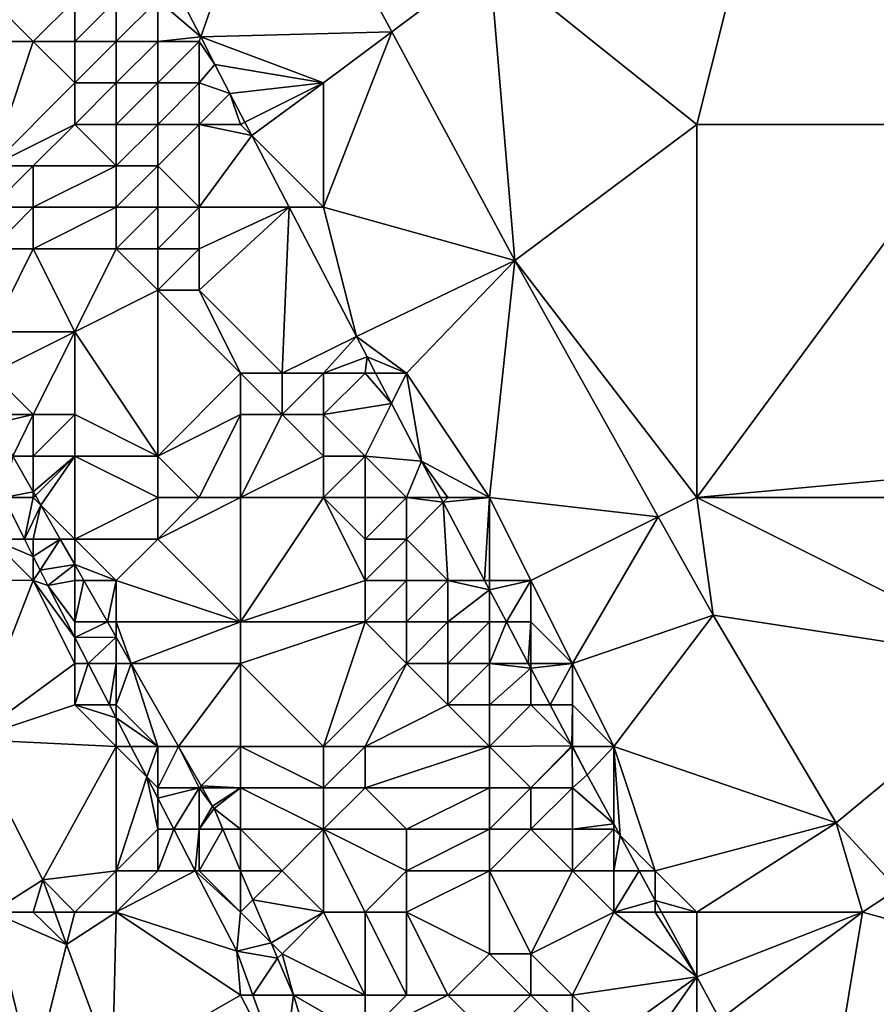
# Model space of a CAD drawing. Units: metres. Extents: x 74375 to 75000, y 344000 to 344500.
# Drawn here: x 74841 to 74861, y 344445 to 344469 of the extents above; entities that cross this region are included whole.
import ezdxf

# ---------------------------------------------------------------- set-up
doc = ezdxf.new("R2010")
doc.units = ezdxf.units.M
doc.layers.add('Terrain', color=15, linetype='Continuous')

msp = doc.modelspace()

# ---------------------------------------------------------------- linework, layer by layer
at = {"layer": 'Terrain'}
for points in [[(74863.632, 344466, 323.95), (74868, 344475, 323.92), (74859.04, 344474.12, 323.93), (74863.632, 344466, 323.95)], [(74857, 344466, 323.91), (74859.04, 344474.12, 323.93), (74852, 344470, 323.83), (74857, 344466, 323.91)], [(74857, 344466, 323.91), (74863.632, 344466, 323.95), (74859.04, 344474.12, 323.93), (74857, 344466, 323.91)], [(74845.037, 344468.107, 325.693), (74846.884, 344473.373, 323.84), (74844.04, 344470.047, 325.673), (74845.037, 344468.107, 325.693)], [(74845.037, 344468.107, 325.693), (74849.646, 344468.234, 323.912), (74846.884, 344473.373, 323.84), (74845.037, 344468.107, 325.693)], [(74852, 344470, 323.83), (74846.884, 344473.373, 323.84), (74849.646, 344468.234, 323.912), (74852, 344470, 323.83)], [(74844, 344469, 323.72), (74845.037, 344468.107, 325.693), (74844.04, 344470.047, 325.673), (74844, 344469, 323.72)], [(74852.61, 344462.72, 323.99), (74852, 344470, 323.83), (74849.646, 344468.234, 323.912), (74852.61, 344462.72, 323.99)], [(74852.61, 344462.72, 323.99), (74857, 344466, 323.91), (74852, 344470, 323.83), (74852.61, 344462.72, 323.99)], [(74841, 344468, 322.12), (74842, 344469, 323.15), (74840, 344469, 321.96), (74841, 344468, 322.12)], [(74841, 344468, 322.12), (74840, 344469, 321.96), (74840, 344468, 321.52), (74841, 344468, 322.12)], [(74842, 344468, 322.74), (74842, 344469, 323.15), (74841, 344468, 322.12), (74842, 344468, 322.74)], [(74843, 344468, 323.26), (74843, 344469, 323.57), (74842, 344468, 322.74), (74843, 344468, 323.26)], [(74842, 344468, 322.74), (74843, 344469, 323.57), (74842, 344469, 323.15), (74842, 344468, 322.74)], [(74844, 344468, 323.52), (74844, 344469, 323.72), (74843, 344468, 323.26), (74844, 344468, 323.52)], [(74843, 344468, 323.26), (74844, 344469, 323.72), (74843, 344469, 323.57), (74843, 344468, 323.26)], [(74844, 344468, 323.52), (74845.037, 344468.107, 325.693), (74844, 344469, 323.72), (74844, 344468, 323.52)], [(74845.037, 344468.107, 325.693), (74848, 344467, 323.93), (74849.646, 344468.234, 323.912), (74845.037, 344468.107, 325.693)], [(74848, 344464, 323.93), (74852.61, 344462.72, 323.99), (74849.646, 344468.234, 323.912), (74848, 344464, 323.93)], [(74848, 344464, 323.93), (74849.646, 344468.234, 323.912), (74848, 344467, 323.93), (74848, 344464, 323.93)], [(74840, 344465, 320.61), (74842, 344467, 322.19), (74841, 344468, 322.12), (74840, 344465, 320.61)], [(74840, 344465, 320.61), (74841, 344468, 322.12), (74840, 344468, 321.52), (74840, 344465, 320.61)], [(74842, 344467, 322.19), (74842, 344468, 322.74), (74841, 344468, 322.12), (74842, 344467, 322.19)], [(74843, 344467, 322.88), (74843, 344468, 323.26), (74842, 344467, 322.19), (74843, 344467, 322.88)], [(74842, 344467, 322.19), (74843, 344468, 323.26), (74842, 344468, 322.74), (74842, 344467, 322.19)], [(74844, 344467, 323.33), (74844, 344468, 323.52), (74843, 344467, 322.88), (74844, 344467, 323.33)], [(74843, 344467, 322.88), (74844, 344468, 323.52), (74843, 344468, 323.26), (74843, 344467, 322.88)], [(74845, 344468, 323.79), (74845.037, 344468.107, 325.693), (74844, 344468, 323.52), (74845, 344468, 323.79)], [(74845, 344467, 323.69), (74845, 344468, 323.79), (74844, 344467, 323.33), (74845, 344467, 323.69)], [(74844, 344467, 323.33), (74845, 344468, 323.79), (74844, 344468, 323.52), (74844, 344467, 323.33)], [(74845, 344468, 323.79), (74845.38, 344467.44, 325.7), (74845.037, 344468.107, 325.693), (74845, 344468, 323.79)], [(74845, 344467, 323.69), (74845.38, 344467.44, 325.7), (74845, 344468, 323.79), (74845, 344467, 323.69)], [(74845.037, 344468.107, 325.693), (74845.38, 344467.44, 325.7), (74848, 344467, 323.93), (74845.037, 344468.107, 325.693)], [(74845, 344467, 323.69), (74845.742, 344466.746, 325.7), (74845.38, 344467.44, 325.7), (74845, 344467, 323.69)], [(74845.742, 344466.746, 325.7), (74848, 344467, 323.93), (74845.38, 344467.44, 325.7), (74845.742, 344466.746, 325.7)], [(74840, 344465, 320.61), (74842, 344466, 321.99), (74842, 344467, 322.19), (74840, 344465, 320.61)], [(74843, 344466, 322.75), (74843, 344467, 322.88), (74842, 344466, 321.99), (74843, 344466, 322.75)], [(74842, 344466, 321.99), (74843, 344467, 322.88), (74842, 344467, 322.19), (74842, 344466, 321.99)], [(74844, 344466, 323.26), (74844, 344467, 323.33), (74843, 344466, 322.75), (74844, 344466, 323.26)], [(74843, 344466, 322.75), (74844, 344467, 323.33), (74843, 344467, 322.88), (74843, 344466, 322.75)], [(74845, 344466, 323.57), (74845, 344467, 323.69), (74844, 344466, 323.26), (74845, 344466, 323.57)], [(74844, 344466, 323.26), (74845, 344467, 323.69), (74844, 344467, 323.33), (74844, 344466, 323.26)], [(74845, 344466, 323.57), (74845.742, 344466.746, 325.7), (74845, 344467, 323.69), (74845, 344466, 323.57)], [(74845.742, 344466.746, 325.7), (74846.103, 344466.052, 325.7), (74848, 344467, 323.93), (74845.742, 344466.746, 325.7)], [(74848, 344467, 323.93), (74846.103, 344466.052, 325.7), (74846.272, 344465.728, 325.7), (74848, 344467, 323.93)], [(74848, 344464, 323.93), (74848, 344467, 323.93), (74846.272, 344465.728, 325.7), (74848, 344464, 323.93)], [(74846, 344466, 323.78), (74845.742, 344466.746, 325.7), (74845, 344466, 323.57), (74846, 344466, 323.78)], [(74846, 344466, 323.78), (74846.103, 344466.052, 325.7), (74845.742, 344466.746, 325.7), (74846, 344466, 323.78)], [(74841, 344465, 321.21), (74842, 344466, 321.99), (74840, 344465, 320.61), (74841, 344465, 321.21)], [(74843, 344465, 322.51), (74842, 344466, 321.99), (74841, 344465, 321.21), (74843, 344465, 322.51)], [(74843, 344465, 322.51), (74843, 344466, 322.75), (74842, 344466, 321.99), (74843, 344465, 322.51)], [(74844, 344465, 323.06), (74844, 344466, 323.26), (74843, 344465, 322.51), (74844, 344465, 323.06)], [(74843, 344465, 322.51), (74844, 344466, 323.26), (74843, 344466, 322.75), (74843, 344465, 322.51)], [(74845, 344464, 323.38), (74845, 344466, 323.57), (74844, 344465, 323.06), (74845, 344464, 323.38)], [(74844, 344465, 323.06), (74845, 344466, 323.57), (74844, 344466, 323.26), (74844, 344465, 323.06)], [(74845, 344464, 323.38), (74846.272, 344465.728, 325.7), (74845, 344466, 323.57), (74845, 344464, 323.38)], [(74846, 344466, 323.78), (74845, 344466, 323.57), (74846.272, 344465.728, 325.7), (74846, 344466, 323.78)], [(74846, 344466, 323.78), (74846.272, 344465.728, 325.7), (74846.103, 344466.052, 325.7), (74846, 344466, 323.78)], [(74857, 344457, 323.9), (74857, 344466, 323.91), (74852.61, 344462.72, 323.99), (74857, 344457, 323.9)], [(74857, 344457, 323.9), (74868.14, 344458.03, 323.97), (74863.632, 344466, 323.95), (74857, 344457, 323.9)], [(74857, 344457, 323.9), (74863.632, 344466, 323.95), (74857, 344466, 323.91), (74857, 344457, 323.9)], [(74845, 344464, 323.38), (74847.172, 344464, 325.7), (74846.272, 344465.728, 325.7), (74845, 344464, 323.38)], [(74848, 344464, 323.93), (74846.272, 344465.728, 325.7), (74847.172, 344464, 325.7), (74848, 344464, 323.93)], [(74841, 344464, 321.03), (74841, 344465, 321.21), (74840, 344464, 320.43), (74841, 344464, 321.03)], [(74840, 344464, 320.43), (74841, 344465, 321.21), (74840, 344465, 320.61), (74840, 344464, 320.43)], [(74843, 344464, 322.18), (74843, 344465, 322.51), (74841, 344464, 321.03), (74843, 344464, 322.18)], [(74841, 344464, 321.03), (74843, 344465, 322.51), (74841, 344465, 321.21), (74841, 344464, 321.03)], [(74844, 344464, 322.92), (74844, 344465, 323.06), (74843, 344464, 322.18), (74844, 344464, 322.92)], [(74843, 344464, 322.18), (74844, 344465, 323.06), (74843, 344465, 322.51), (74843, 344464, 322.18)], [(74845, 344464, 323.38), (74844, 344465, 323.06), (74844, 344464, 322.92), (74845, 344464, 323.38)], [(74841, 344463, 320.77), (74841, 344464, 321.03), (74840, 344463, 320.23), (74841, 344463, 320.77)], [(74840, 344463, 320.23), (74841, 344464, 321.03), (74840, 344464, 320.43), (74840, 344463, 320.23)], [(74843, 344463, 321.92), (74843, 344464, 322.18), (74841, 344463, 320.77), (74843, 344463, 321.92)], [(74841, 344463, 320.77), (74843, 344464, 322.18), (74841, 344464, 321.03), (74841, 344463, 320.77)], [(74844, 344463, 322.71), (74844, 344464, 322.92), (74843, 344463, 321.92), (74844, 344463, 322.71)], [(74843, 344463, 321.92), (74844, 344464, 322.92), (74843, 344464, 322.18), (74843, 344463, 321.92)], [(74845, 344463, 323.23), (74845, 344464, 323.38), (74844, 344463, 322.71), (74845, 344463, 323.23)], [(74844, 344463, 322.71), (74845, 344464, 323.38), (74844, 344464, 322.92), (74844, 344463, 322.71)], [(74845, 344462, 322.87), (74847, 344460, 323.54), (74847.172, 344464, 325.7), (74845, 344462, 322.87)], [(74845, 344462, 322.87), (74847.172, 344464, 325.7), (74845, 344463, 323.23), (74845, 344462, 322.87)], [(74845, 344463, 323.23), (74847.172, 344464, 325.7), (74845, 344464, 323.38), (74845, 344463, 323.23)], [(74847, 344460, 323.54), (74848.795, 344460.882, 325.7), (74847.172, 344464, 325.7), (74847, 344460, 323.54)], [(74848, 344464, 323.93), (74847.172, 344464, 325.7), (74848.795, 344460.882, 325.7), (74848, 344464, 323.93)], [(74848, 344464, 323.93), (74848.795, 344460.882, 325.7), (74852.61, 344462.72, 323.99), (74848, 344464, 323.93)], [(74842, 344461, 320.85), (74841, 344463, 320.77), (74840, 344461, 319.67), (74842, 344461, 320.85)], [(74840, 344461, 319.67), (74841, 344463, 320.77), (74840, 344463, 320.23), (74840, 344461, 319.67)], [(74842, 344461, 320.85), (74843, 344463, 321.92), (74841, 344463, 320.77), (74842, 344461, 320.85)], [(74842, 344461, 320.85), (74844, 344462, 322.33), (74843, 344463, 321.92), (74842, 344461, 320.85)], [(74844, 344462, 322.33), (74844, 344463, 322.71), (74843, 344463, 321.92), (74844, 344462, 322.33)], [(74845, 344462, 322.87), (74845, 344463, 323.23), (74844, 344462, 322.33), (74845, 344462, 322.87)], [(74844, 344462, 322.33), (74845, 344463, 323.23), (74844, 344463, 322.71), (74844, 344462, 322.33)], [(74850, 344460, 323.89), (74852.61, 344462.72, 323.99), (74848.795, 344460.882, 325.7), (74850, 344460, 323.89)], [(74852, 344457, 324), (74852.61, 344462.72, 323.99), (74850, 344460, 323.89), (74852, 344457, 324)], [(74852, 344457, 324), (74856.071, 344456.535, 324.033), (74852.61, 344462.72, 323.99), (74852, 344457, 324)], [(74857, 344457, 323.9), (74852.61, 344462.72, 323.99), (74856.071, 344456.535, 324.033), (74857, 344457, 323.9)], [(74844, 344458, 321.49), (74844, 344462, 322.33), (74842, 344461, 320.85), (74844, 344458, 321.49)], [(74844, 344458, 321.49), (74846, 344460, 323.06), (74844, 344462, 322.33), (74844, 344458, 321.49)], [(74846, 344460, 323.06), (74845, 344462, 322.87), (74844, 344462, 322.33), (74846, 344460, 323.06)], [(74846, 344460, 323.06), (74847, 344460, 323.54), (74845, 344462, 322.87), (74846, 344460, 323.06)], [(74841, 344459, 319.83), (74842, 344461, 320.85), (74840, 344460, 319.4), (74841, 344459, 319.83)], [(74840, 344460, 319.4), (74842, 344461, 320.85), (74840, 344461, 319.67), (74840, 344460, 319.4)], [(74842, 344459, 320.45), (74842, 344461, 320.85), (74841, 344459, 319.83), (74842, 344459, 320.45)], [(74844, 344458, 321.49), (74842, 344461, 320.85), (74842, 344459, 320.45), (74844, 344458, 321.49)], [(74848, 344460, 323.72), (74848.795, 344460.882, 325.7), (74847, 344460, 323.54), (74848, 344460, 323.72)], [(74848, 344460, 323.72), (74849.05, 344460.392, 325.7), (74848.795, 344460.882, 325.7), (74848, 344460, 323.72)], [(74850, 344460, 323.89), (74848.795, 344460.882, 325.7), (74849.05, 344460.392, 325.7), (74850, 344460, 323.89)], [(74849, 344460, 323.9), (74849.05, 344460.392, 325.7), (74848, 344460, 323.72), (74849, 344460, 323.9)], [(74849, 344460, 323.9), (74849.254, 344460, 325.7), (74849.05, 344460.392, 325.7), (74849, 344460, 323.9)], [(74850, 344460, 323.89), (74849.05, 344460.392, 325.7), (74849.254, 344460, 325.7), (74850, 344460, 323.89)], [(74841, 344459, 319.83), (74840, 344460, 319.4), (74840, 344459, 319.22), (74841, 344459, 319.83)], [(74844, 344458, 321.49), (74846, 344459, 322.77), (74846, 344460, 323.06), (74844, 344458, 321.49)], [(74846, 344459, 322.77), (74847, 344459, 323.37), (74846, 344460, 323.06), (74846, 344459, 322.77)], [(74846, 344460, 323.06), (74847, 344459, 323.37), (74847, 344460, 323.54), (74846, 344460, 323.06)], [(74848, 344459, 323.71), (74848, 344460, 323.72), (74847, 344459, 323.37), (74848, 344459, 323.71)], [(74847, 344459, 323.37), (74848, 344460, 323.72), (74847, 344460, 323.54), (74847, 344459, 323.37)], [(74848, 344459, 323.71), (74849.635, 344459.269, 325.7), (74849, 344460, 323.9), (74848, 344459, 323.71)], [(74848, 344459, 323.71), (74849, 344460, 323.9), (74848, 344460, 323.72), (74848, 344459, 323.71)], [(74849, 344460, 323.9), (74849.635, 344459.269, 325.7), (74849.254, 344460, 325.7), (74849, 344460, 323.9)], [(74850, 344460, 323.89), (74849.254, 344460, 325.7), (74849.635, 344459.269, 325.7), (74850, 344460, 323.89)], [(74850, 344460, 323.89), (74849.635, 344459.269, 325.7), (74850.361, 344457.875, 325.7), (74850, 344460, 323.89)], [(74852, 344457, 324), (74850, 344460, 323.89), (74850.361, 344457.875, 325.7), (74852, 344457, 324)], [(74849, 344458, 323.81), (74849.635, 344459.269, 325.7), (74848, 344459, 323.71), (74849, 344458, 323.81)], [(74849, 344458, 323.81), (74850.361, 344457.875, 325.7), (74849.635, 344459.269, 325.7), (74849, 344458, 323.81)], [(74841, 344459, 319.83), (74840, 344459, 319.22), (74840.061, 344458.785, 319.1), (74841, 344459, 319.83)], [(74841, 344459, 319.83), (74840.061, 344458.785, 319.1), (74840.509, 344458, 319.069), (74841, 344459, 319.83)], [(74841, 344458, 319.59), (74841, 344459, 319.83), (74840.509, 344458, 319.069), (74841, 344458, 319.59)], [(74842, 344458, 320.19), (74842, 344459, 320.45), (74841, 344458, 319.59), (74842, 344458, 320.19)], [(74841, 344458, 319.59), (74842, 344459, 320.45), (74841, 344459, 319.83), (74841, 344458, 319.59)], [(74844, 344458, 321.49), (74842, 344459, 320.45), (74842, 344458, 320.19), (74844, 344458, 321.49)], [(74845, 344457, 321.77), (74846, 344459, 322.77), (74844, 344458, 321.49), (74845, 344457, 321.77)], [(74846, 344457, 322.2), (74846, 344459, 322.77), (74845, 344457, 321.77), (74846, 344457, 322.2)], [(74846, 344457, 322.2), (74848, 344458, 323.65), (74847, 344459, 323.37), (74846, 344457, 322.2)], [(74846, 344457, 322.2), (74847, 344459, 323.37), (74846, 344459, 322.77), (74846, 344457, 322.2)], [(74848, 344458, 323.65), (74848, 344459, 323.71), (74847, 344459, 323.37), (74848, 344458, 323.65)], [(74849, 344458, 323.81), (74848, 344459, 323.71), (74848, 344458, 323.65), (74849, 344458, 323.81)], [(74840.288, 344457, 318.982), (74841, 344457.139, 319.034), (74840.509, 344458, 319.069), (74840.288, 344457, 318.982)], [(74841, 344458, 319.59), (74840.509, 344458, 319.069), (74841, 344457.139, 319.034), (74841, 344458, 319.59)], [(74842, 344458, 320.19), (74841, 344458, 319.59), (74841, 344457.139, 319.034), (74842, 344458, 320.19)], [(74842, 344458, 320.19), (74841, 344457.139, 319.034), (74841.051, 344457.051, 319.03), (74842, 344458, 320.19)], [(74842, 344458, 320.19), (74841.051, 344457.051, 319.03), (74841.185, 344456.815, 319.021), (74842, 344458, 320.19)], [(74842, 344456, 319.56), (74842, 344458, 320.19), (74841.185, 344456.815, 319.021), (74842, 344456, 319.56)], [(74842, 344456, 319.56), (74844, 344457, 321.22), (74842, 344458, 320.19), (74842, 344456, 319.56)], [(74844, 344457, 321.22), (74844, 344458, 321.49), (74842, 344458, 320.19), (74844, 344457, 321.22)], [(74845, 344457, 321.77), (74844, 344458, 321.49), (74844, 344457, 321.22), (74845, 344457, 321.77)], [(74846, 344457, 322.2), (74848, 344457, 323.46), (74848, 344458, 323.65), (74846, 344457, 322.2)], [(74849, 344457, 323.75), (74849, 344458, 323.81), (74848, 344457, 323.46), (74849, 344457, 323.75)], [(74848, 344457, 323.46), (74849, 344458, 323.81), (74848, 344458, 323.65), (74848, 344457, 323.46)], [(74850, 344457, 323.92), (74850.361, 344457.875, 325.7), (74849, 344458, 323.81), (74850, 344457, 323.92)], [(74850, 344457, 323.92), (74849, 344458, 323.81), (74849, 344457, 323.75), (74850, 344457, 323.92)], [(74857, 344457, 323.9), (74868, 344457, 323.93), (74868.14, 344458.03, 323.97), (74857, 344457, 323.9)], [(74850, 344457, 323.92), (74850.824, 344457, 325.739), (74850.361, 344457.875, 325.7), (74850, 344457, 323.92)], [(74852, 344457, 324), (74850.361, 344457.875, 325.7), (74851, 344457, 324), (74852, 344457, 324)], [(74851, 344457, 324), (74850.361, 344457.875, 325.7), (74850.824, 344457, 325.739), (74851, 344457, 324)], [(74840.789, 344456, 318.92), (74840.288, 344457, 318.982), (74840, 344456, 318.9), (74840.789, 344456, 318.92)], [(74841, 344457, 319.27), (74841, 344457.139, 319.034), (74840.288, 344457, 318.982), (74841, 344457, 319.27)], [(74840.789, 344456, 318.92), (74841, 344457, 319.27), (74840.288, 344457, 318.982), (74840.789, 344456, 318.92)], [(74840.789, 344456, 318.92), (74841.185, 344456.815, 319.021), (74841, 344457, 319.27), (74840.789, 344456, 318.92)], [(74841, 344457, 319.27), (74841.051, 344457.051, 319.03), (74841, 344457.139, 319.034), (74841, 344457, 319.27)], [(74841, 344457, 319.27), (74841.185, 344456.815, 319.021), (74841.051, 344457.051, 319.03), (74841, 344457, 319.27)], [(74844, 344456, 320.82), (74844, 344457, 321.22), (74842, 344456, 319.56), (74844, 344456, 320.82)], [(74846, 344454, 321.31), (74846, 344457, 322.2), (74844, 344456, 320.82), (74846, 344454, 321.31)], [(74844, 344456, 320.82), (74845, 344457, 321.77), (74844, 344457, 321.22), (74844, 344456, 320.82)], [(74844, 344456, 320.82), (74846, 344457, 322.2), (74845, 344457, 321.77), (74844, 344456, 320.82)], [(74846, 344454, 321.31), (74849, 344455, 323.42), (74848, 344457, 323.46), (74846, 344454, 321.31)], [(74846, 344454, 321.31), (74848, 344457, 323.46), (74846, 344457, 322.2), (74846, 344454, 321.31)], [(74849, 344455, 323.42), (74849, 344456, 323.67), (74848, 344457, 323.46), (74849, 344455, 323.42)], [(74849, 344456, 323.67), (74849, 344457, 323.75), (74848, 344457, 323.46), (74849, 344456, 323.67)], [(74850, 344456, 323.87), (74850, 344457, 323.92), (74849, 344456, 323.67), (74850, 344456, 323.87)], [(74849, 344456, 323.67), (74850, 344457, 323.92), (74849, 344457, 323.75), (74849, 344456, 323.67)], [(74850, 344456, 323.87), (74850.885, 344456.885, 325.745), (74850, 344457, 323.92), (74850, 344456, 323.87)], [(74850, 344457, 323.92), (74850.885, 344456.885, 325.745), (74850.824, 344457, 325.739), (74850, 344457, 323.92)], [(74851, 344457, 324), (74850.824, 344457, 325.739), (74850.885, 344456.885, 325.745), (74851, 344457, 324)], [(74851.881, 344455, 325.829), (74852, 344457, 324), (74850.885, 344456.885, 325.745), (74851.881, 344455, 325.829)], [(74852, 344457, 324), (74851, 344457, 324), (74850.885, 344456.885, 325.745), (74852, 344457, 324)], [(74852, 344455, 324), (74852, 344457, 324), (74851.881, 344455, 325.829), (74852, 344455, 324)], [(74853, 344455, 324.02), (74856.071, 344456.535, 324.033), (74852, 344457, 324), (74853, 344455, 324.02)], [(74853, 344455, 324.02), (74852, 344457, 324), (74852, 344455, 324), (74853, 344455, 324.02)], [(74857.4, 344454.16, 324.05), (74857, 344457, 323.9), (74856.071, 344456.535, 324.033), (74857.4, 344454.16, 324.05)], [(74857.4, 344454.16, 324.05), (74865, 344453, 323.89), (74857, 344457, 323.9), (74857.4, 344454.16, 324.05)], [(74865, 344453, 323.89), (74868, 344457, 323.93), (74857, 344457, 323.9), (74865, 344453, 323.89)], [(74840.789, 344456, 318.92), (74841, 344456, 319.04), (74841.185, 344456.815, 319.021), (74840.789, 344456, 318.92)], [(74841.65, 344456, 318.988), (74841.185, 344456.815, 319.021), (74841, 344456, 319.04), (74841.65, 344456, 318.988)], [(74841.65, 344456, 318.988), (74842, 344456, 319.56), (74841.185, 344456.815, 319.021), (74841.65, 344456, 318.988)], [(74851, 344455, 323.9), (74850.885, 344456.885, 325.745), (74850, 344456, 323.87), (74851, 344455, 323.9)], [(74851, 344455, 323.9), (74851.881, 344455, 325.829), (74850.885, 344456.885, 325.745), (74851, 344455, 323.9)], [(74854, 344453, 324.05), (74856.071, 344456.535, 324.033), (74853, 344455, 324.02), (74854, 344453, 324.05)], [(74854, 344453, 324.05), (74857.4, 344454.16, 324.05), (74856.071, 344456.535, 324.033), (74854, 344453, 324.05)], [(74837.543, 344455.017, 318.866), (74841, 344455, 318.91), (74840, 344456, 318.9), (74837.543, 344455.017, 318.866)], [(74840.789, 344456, 318.92), (74840, 344456, 318.9), (74841, 344455.578, 318.894), (74840.789, 344456, 318.92)], [(74841, 344455.578, 318.894), (74840, 344456, 318.9), (74841, 344455, 318.91), (74841, 344455.578, 318.894)], [(74840.789, 344456, 318.92), (74841, 344455.578, 318.894), (74841, 344456, 319.04), (74840.789, 344456, 318.92)], [(74841, 344455.578, 318.894), (74841.164, 344455.252, 318.873), (74841.65, 344456, 318.988), (74841, 344455.578, 318.894)], [(74841, 344455.578, 318.894), (74841.65, 344456, 318.988), (74841, 344456, 319.04), (74841, 344455.578, 318.894)], [(74841.164, 344455.252, 318.873), (74842, 344455.387, 318.964), (74841.65, 344456, 318.988), (74841.164, 344455.252, 318.873)], [(74841.65, 344456, 318.988), (74842, 344455.387, 318.964), (74842, 344456, 319.56), (74841.65, 344456, 318.988)], [(74843, 344455, 319.84), (74844, 344456, 320.82), (74842, 344456, 319.56), (74843, 344455, 319.84)], [(74843, 344455, 319.84), (74842, 344456, 319.56), (74842, 344455.387, 318.964), (74843, 344455, 319.84)], [(74846, 344454, 321.31), (74844, 344456, 320.82), (74843, 344455, 319.84), (74846, 344454, 321.31)], [(74850, 344455, 323.69), (74850, 344456, 323.87), (74849, 344455, 323.42), (74850, 344455, 323.69)], [(74849, 344455, 323.42), (74850, 344456, 323.87), (74849, 344456, 323.67), (74849, 344455, 323.42)], [(74851, 344455, 323.9), (74850, 344456, 323.87), (74850, 344455, 323.69), (74851, 344455, 323.9)], [(74841, 344455.578, 318.894), (74841, 344455, 318.91), (74841.164, 344455.252, 318.873), (74841, 344455.578, 318.894)], [(74841.164, 344455.252, 318.873), (74841.35, 344454.88, 318.85), (74842, 344455.387, 318.964), (74841.164, 344455.252, 318.873)], [(74841.35, 344454.88, 318.85), (74842, 344455, 319.21), (74842, 344455.387, 318.964), (74841.35, 344454.88, 318.85)], [(74843, 344455, 319.84), (74842, 344455.387, 318.964), (74842.221, 344455, 318.948), (74843, 344455, 319.84)], [(74842, 344455, 319.21), (74842.221, 344455, 318.948), (74842, 344455.387, 318.964), (74842, 344455, 319.21)], [(74841.164, 344455.252, 318.873), (74841, 344455, 318.91), (74841.35, 344454.88, 318.85), (74841.164, 344455.252, 318.873)], [(74837.543, 344455.017, 318.866), (74839.504, 344451.168, 318.778), (74841, 344455, 318.91), (74837.543, 344455.017, 318.866)], [(74842, 344453, 318.8), (74841, 344455, 318.91), (74839.504, 344451.168, 318.778), (74842, 344453, 318.8)], [(74842, 344453, 318.8), (74842, 344453.623, 318.812), (74841, 344455, 318.91), (74842, 344453, 318.8)], [(74842, 344453.623, 318.812), (74841.35, 344454.88, 318.85), (74841, 344455, 318.91), (74842, 344453.623, 318.812)], [(74842, 344454, 318.97), (74842, 344455, 319.21), (74841.35, 344454.88, 318.85), (74842, 344454, 318.97)], [(74842, 344453.623, 318.812), (74842, 344454, 318.97), (74841.35, 344454.88, 318.85), (74842, 344453.623, 318.812)], [(74842, 344454, 318.97), (74842.791, 344454, 318.908), (74842.221, 344455, 318.948), (74842, 344454, 318.97)], [(74842, 344454, 318.97), (74842.221, 344455, 318.948), (74842, 344455, 319.21), (74842, 344454, 318.97)], [(74843, 344455, 319.84), (74842.221, 344455, 318.948), (74842.791, 344454, 318.908), (74843, 344455, 319.84)], [(74843, 344454, 319.48), (74843, 344455, 319.84), (74842.791, 344454, 318.908), (74843, 344454, 319.48)], [(74846, 344454, 321.31), (74843, 344455, 319.84), (74843, 344454, 319.48), (74846, 344454, 321.31)], [(74846, 344454, 321.31), (74849, 344454, 323.12), (74849, 344455, 323.42), (74846, 344454, 321.31)], [(74850, 344454, 323.57), (74850, 344455, 323.69), (74849, 344454, 323.12), (74850, 344454, 323.57)], [(74849, 344454, 323.12), (74850, 344455, 323.69), (74849, 344455, 323.42), (74849, 344454, 323.12)], [(74851, 344454, 323.79), (74851, 344455, 323.9), (74850, 344454, 323.57), (74851, 344454, 323.79)], [(74850, 344454, 323.57), (74851, 344455, 323.9), (74850, 344455, 323.69), (74850, 344454, 323.57)], [(74851, 344454, 323.79), (74852, 344454.774, 325.839), (74851, 344455, 323.9), (74851, 344454, 323.79)], [(74851, 344455, 323.9), (74852, 344454.774, 325.839), (74851.881, 344455, 325.829), (74851, 344455, 323.9)], [(74852, 344455, 324), (74851.881, 344455, 325.829), (74852, 344454.774, 325.839), (74852, 344455, 324)], [(74853, 344455, 324.02), (74852, 344455, 324), (74852, 344454.774, 325.839), (74853, 344455, 324.02)], [(74853, 344455, 324.02), (74852, 344454.774, 325.839), (74852.409, 344454, 325.874), (74853, 344455, 324.02)], [(74853, 344454, 324), (74853, 344455, 324.02), (74852.409, 344454, 325.874), (74853, 344454, 324)], [(74854, 344453, 324.05), (74853, 344455, 324.02), (74853, 344454, 324), (74854, 344453, 324.05)], [(74852, 344454, 323.93), (74852, 344454.774, 325.839), (74851, 344454, 323.79), (74852, 344454, 323.93)], [(74852, 344454, 323.93), (74852.409, 344454, 325.874), (74852, 344454.774, 325.839), (74852, 344454, 323.93)], [(74855, 344451, 323.99), (74857.4, 344454.16, 324.05), (74854, 344453, 324.05), (74855, 344451, 323.99)], [(74855, 344451, 323.99), (74860.36, 344449.16, 324.05), (74857.4, 344454.16, 324.05), (74855, 344451, 323.99)], [(74857.4, 344454.16, 324.05), (74860.36, 344449.16, 324.05), (74865, 344453, 323.89), (74857.4, 344454.16, 324.05)], [(74842, 344453.623, 318.812), (74843, 344453.634, 318.893), (74842.791, 344454, 318.908), (74842, 344453.623, 318.812)], [(74842, 344453.623, 318.812), (74842.791, 344454, 318.908), (74842, 344454, 318.97), (74842, 344453.623, 318.812)], [(74843, 344454, 319.48), (74842.791, 344454, 318.908), (74843, 344453.634, 318.893), (74843, 344454, 319.48)], [(74846, 344454, 321.31), (74843, 344454, 319.48), (74843.362, 344453, 318.868), (74846, 344454, 321.31)], [(74843, 344454, 319.48), (74843, 344453.634, 318.893), (74843.362, 344453, 318.868), (74843, 344454, 319.48)], [(74846, 344453, 320.87), (74846, 344454, 321.31), (74843.362, 344453, 318.868), (74846, 344453, 320.87)], [(74846, 344453, 320.87), (74848, 344451, 321.7), (74849, 344454, 323.12), (74846, 344453, 320.87)], [(74846, 344453, 320.87), (74849, 344454, 323.12), (74846, 344454, 321.31), (74846, 344453, 320.87)], [(74848, 344451, 321.7), (74850, 344453, 323.38), (74849, 344454, 323.12), (74848, 344451, 321.7)], [(74850, 344453, 323.38), (74850, 344454, 323.57), (74849, 344454, 323.12), (74850, 344453, 323.38)], [(74851, 344453, 323.64), (74851, 344454, 323.79), (74850, 344453, 323.38), (74851, 344453, 323.64)], [(74850, 344453, 323.38), (74851, 344454, 323.79), (74850, 344454, 323.57), (74850, 344453, 323.38)], [(74852, 344453, 323.79), (74852, 344454, 323.93), (74851, 344453, 323.64), (74852, 344453, 323.79)], [(74851, 344453, 323.64), (74852, 344454, 323.93), (74851, 344454, 323.79), (74851, 344453, 323.64)], [(74852, 344453, 323.79), (74852.938, 344453, 325.919), (74852.409, 344454, 325.874), (74852, 344453, 323.79)], [(74852, 344453, 323.79), (74852.409, 344454, 325.874), (74852, 344454, 323.93), (74852, 344453, 323.79)], [(74853, 344454, 324), (74852.409, 344454, 325.874), (74852.938, 344453, 325.919), (74853, 344454, 324)], [(74853, 344453, 323.97), (74853, 344454, 324), (74852.938, 344453, 325.919), (74853, 344453, 323.97)], [(74854, 344453, 324.05), (74853, 344454, 324), (74853, 344453, 323.97), (74854, 344453, 324.05)], [(74842, 344453.623, 318.812), (74842.322, 344453, 318.792), (74843, 344453.634, 318.893), (74842, 344453.623, 318.812)], [(74842, 344453, 318.8), (74842.322, 344453, 318.792), (74842, 344453.623, 318.812), (74842, 344453, 318.8)], [(74843, 344453, 319.11), (74843, 344453.634, 318.893), (74842.322, 344453, 318.792), (74843, 344453, 319.11)], [(74843, 344453, 319.11), (74843.362, 344453, 318.868), (74843, 344453.634, 318.893), (74843, 344453, 319.11)], [(74842, 344452, 318.77), (74842, 344453, 318.8), (74839.504, 344451.168, 318.778), (74842, 344452, 318.77)], [(74842, 344452, 318.77), (74842.839, 344452, 318.762), (74842.322, 344453, 318.792), (74842, 344452, 318.77)], [(74842, 344452, 318.77), (74842.322, 344453, 318.792), (74842, 344453, 318.8), (74842, 344452, 318.77)], [(74843, 344453, 319.11), (74842.322, 344453, 318.792), (74842.839, 344452, 318.762), (74843, 344453, 319.11)], [(74843, 344452, 318.89), (74843, 344453, 319.11), (74842.839, 344452, 318.762), (74843, 344452, 318.89)], [(74844, 344451, 319.04), (74843.362, 344453, 318.868), (74843, 344452, 318.89), (74844, 344451, 319.04)], [(74843, 344452, 318.89), (74843.362, 344453, 318.868), (74843, 344453, 319.11), (74843, 344452, 318.89)], [(74844, 344451, 319.04), (74844.503, 344451, 318.788), (74843.362, 344453, 318.868), (74844, 344451, 319.04)], [(74846, 344453, 320.87), (74843.362, 344453, 318.868), (74844.503, 344451, 318.788), (74846, 344453, 320.87)], [(74846, 344451, 320.41), (74846, 344453, 320.87), (74844.503, 344451, 318.788), (74846, 344451, 320.41)], [(74846, 344451, 320.41), (74848, 344451, 321.7), (74846, 344453, 320.87), (74846, 344451, 320.41)], [(74849, 344451, 322.08), (74850, 344453, 323.38), (74848, 344451, 321.7), (74849, 344451, 322.08)], [(74849, 344451, 322.08), (74851, 344452, 323.33), (74850, 344453, 323.38), (74849, 344451, 322.08)], [(74851, 344452, 323.33), (74851, 344453, 323.64), (74850, 344453, 323.38), (74851, 344452, 323.33)], [(74852, 344452, 323.61), (74852, 344453, 323.79), (74851, 344452, 323.33), (74852, 344452, 323.61)], [(74851, 344452, 323.33), (74852, 344453, 323.79), (74851, 344453, 323.64), (74851, 344452, 323.33)], [(74852, 344452, 323.61), (74853, 344452.883, 325.924), (74852, 344453, 323.79), (74852, 344452, 323.61)], [(74852, 344453, 323.79), (74853, 344452.883, 325.924), (74852.938, 344453, 325.919), (74852, 344453, 323.79)], [(74853, 344453, 323.97), (74852.938, 344453, 325.919), (74853, 344452.883, 325.924), (74853, 344453, 323.97)], [(74854, 344453, 324.05), (74853, 344453, 323.97), (74853, 344452.883, 325.924), (74854, 344453, 324.05)], [(74854, 344453, 324.05), (74853, 344452.883, 325.924), (74853.467, 344452, 325.964), (74854, 344453, 324.05)], [(74854, 344452, 324.04), (74854, 344453, 324.05), (74853.467, 344452, 325.964), (74854, 344452, 324.04)], [(74855, 344451, 323.99), (74854, 344453, 324.05), (74854, 344452, 324.04), (74855, 344451, 323.99)], [(74865, 344453, 323.89), (74860.36, 344449.16, 324.05), (74861.84, 344447.56, 324.05), (74865, 344453, 323.89)], [(74853, 344452, 323.86), (74853, 344452.883, 325.924), (74852, 344452, 323.61), (74853, 344452, 323.86)], [(74853, 344452, 323.86), (74853.467, 344452, 325.964), (74853, 344452.883, 325.924), (74853, 344452, 323.86)], [(74843, 344451, 318.79), (74842, 344452, 318.77), (74839.504, 344451.168, 318.778), (74843, 344451, 318.79)], [(74843, 344451, 318.79), (74843, 344451.689, 318.752), (74842, 344452, 318.77), (74843, 344451, 318.79)], [(74842, 344452, 318.77), (74843, 344451.689, 318.752), (74842.839, 344452, 318.762), (74842, 344452, 318.77)], [(74843, 344452, 318.89), (74842.839, 344452, 318.762), (74843, 344451.689, 318.752), (74843, 344452, 318.89)], [(74844, 344451, 319.04), (74843, 344452, 318.89), (74843, 344451.689, 318.752), (74844, 344451, 319.04)], [(74852, 344451, 323.35), (74851, 344452, 323.33), (74849, 344451, 322.08), (74852, 344451, 323.35)], [(74852, 344451, 323.35), (74852, 344452, 323.61), (74851, 344452, 323.33), (74852, 344451, 323.35)], [(74852, 344451, 323.35), (74853.99, 344451.01, 326.009), (74853, 344452, 323.86), (74852, 344451, 323.35)], [(74852, 344451, 323.35), (74853, 344452, 323.86), (74852, 344452, 323.61), (74852, 344451, 323.35)], [(74853, 344452, 323.86), (74853.99, 344451.01, 326.009), (74853.467, 344452, 325.964), (74853, 344452, 323.86)], [(74854, 344452, 324.04), (74853.467, 344452, 325.964), (74853.99, 344451.01, 326.009), (74854, 344452, 324.04)], [(74854, 344451, 323.89), (74854, 344452, 324.04), (74853.99, 344451.01, 326.009), (74854, 344451, 323.89)], [(74855, 344451, 323.99), (74854, 344452, 324.04), (74854, 344451, 323.89), (74855, 344451, 323.99)], [(74844, 344451, 319.04), (74843, 344451.689, 318.752), (74843.356, 344451, 318.731), (74844, 344451, 319.04)], [(74843, 344451, 318.79), (74843.356, 344451, 318.731), (74843, 344451.689, 318.752), (74843, 344451, 318.79)], [(74840, 344447, 318.66), (74841.23, 344447.78, 318.7), (74839.504, 344451.168, 318.778), (74840, 344447, 318.66)], [(74843, 344451, 318.79), (74839.504, 344451.168, 318.778), (74841.23, 344447.78, 318.7), (74843, 344451, 318.79)], [(74843, 344448, 318.69), (74843, 344451, 318.79), (74841.23, 344447.78, 318.7), (74843, 344448, 318.69)], [(74843, 344448, 318.69), (74843.737, 344450.263, 318.709), (74843, 344451, 318.79), (74843, 344448, 318.69)], [(74843, 344451, 318.79), (74843.737, 344450.263, 318.709), (74843.356, 344451, 318.731), (74843, 344451, 318.79)], [(74844, 344451, 319.04), (74843.356, 344451, 318.731), (74843.737, 344450.263, 318.709), (74844, 344451, 319.04)], [(74844, 344450, 318.79), (74844, 344451, 319.04), (74843.737, 344450.263, 318.709), (74844, 344450, 318.79)], [(74845, 344450, 319.17), (74844.503, 344451, 318.788), (74844, 344450, 318.79), (74845, 344450, 319.17)], [(74844, 344450, 318.79), (74844.503, 344451, 318.788), (74844, 344451, 319.04), (74844, 344450, 318.79)], [(74845, 344450, 319.17), (74845.047, 344450.047, 318.749), (74844.503, 344451, 318.788), (74845, 344450, 319.17)], [(74846, 344451, 320.41), (74844.503, 344451, 318.788), (74845.047, 344450.047, 318.749), (74846, 344451, 320.41)], [(74846, 344450, 319.82), (74846, 344451, 320.41), (74845.047, 344450.047, 318.749), (74846, 344450, 319.82)], [(74846, 344450, 319.82), (74848, 344450, 321.31), (74846, 344451, 320.41), (74846, 344450, 319.82)], [(74846, 344451, 320.41), (74848, 344450, 321.31), (74848, 344451, 321.7), (74846, 344451, 320.41)], [(74849, 344450, 321.71), (74849, 344451, 322.08), (74848, 344450, 321.31), (74849, 344450, 321.71)], [(74848, 344450, 321.31), (74849, 344451, 322.08), (74848, 344451, 321.7), (74848, 344450, 321.31)], [(74852, 344450, 323.07), (74852, 344451, 323.35), (74849, 344450, 321.71), (74852, 344450, 323.07)], [(74849, 344450, 321.71), (74852, 344451, 323.35), (74849, 344451, 322.08), (74849, 344450, 321.71)], [(74853, 344450, 323.41), (74853.99, 344451.01, 326.009), (74852, 344451, 323.35), (74853, 344450, 323.41)], [(74853, 344450, 323.41), (74852, 344451, 323.35), (74852, 344450, 323.07), (74853, 344450, 323.41)], [(74853, 344450, 323.41), (74853.997, 344450.997, 326.009), (74853.99, 344451.01, 326.009), (74853, 344450, 323.41)], [(74854, 344450, 323.73), (74853.997, 344450.997, 326.009), (74853, 344450, 323.41), (74854, 344450, 323.73)], [(74854, 344451, 323.89), (74853.99, 344451.01, 326.009), (74853.997, 344450.997, 326.009), (74854, 344451, 323.89)], [(74854, 344451, 323.89), (74853.997, 344450.997, 326.009), (74854.36, 344450.31, 326.04), (74854, 344451, 323.89)], [(74854, 344450, 323.73), (74854.36, 344450.31, 326.04), (74853.997, 344450.997, 326.009), (74854, 344450, 323.73)], [(74855, 344451, 323.99), (74854, 344451, 323.89), (74854.36, 344450.31, 326.04), (74855, 344451, 323.99)], [(74855, 344451, 323.99), (74854.36, 344450.31, 326.04), (74855, 344449.129, 325.821), (74855, 344451, 323.99)], [(74856, 344448, 324.02), (74860.36, 344449.16, 324.05), (74855, 344451, 323.99), (74856, 344448, 324.02)], [(74856, 344448, 324.02), (74855, 344451, 323.99), (74855.153, 344448.847, 325.768), (74856, 344448, 324.02)], [(74855, 344451, 323.99), (74855, 344449.129, 325.821), (74855.153, 344448.847, 325.768), (74855, 344451, 323.99)], [(74843, 344448, 318.69), (74844, 344449, 318.77), (74843.737, 344450.263, 318.709), (74843, 344448, 318.69)], [(74844, 344449, 318.77), (74844, 344449.754, 318.693), (74843.737, 344450.263, 318.709), (74844, 344449, 318.77)], [(74844, 344450, 318.79), (74843.737, 344450.263, 318.709), (74844, 344449.754, 318.693), (74844, 344450, 318.79)], [(74854, 344450, 323.73), (74855, 344449.129, 325.821), (74854.36, 344450.31, 326.04), (74854, 344450, 323.73)], [(74845, 344450, 319.17), (74844, 344450, 318.79), (74844, 344449.754, 318.693), (74845, 344450, 319.17)], [(74845, 344450, 319.17), (74844, 344449.754, 318.693), (74844.39, 344449, 318.67), (74845, 344450, 319.17)], [(74845, 344449, 318.98), (74845, 344450, 319.17), (74844.39, 344449, 318.67), (74845, 344449, 318.98)], [(74845, 344450, 319.17), (74845.074, 344450, 318.748), (74845.047, 344450.047, 318.749), (74845, 344450, 319.17)], [(74845, 344449, 318.98), (74845.324, 344449.562, 318.73), (74845, 344450, 319.17), (74845, 344449, 318.98)], [(74845, 344450, 319.17), (74845.324, 344449.562, 318.73), (74845.074, 344450, 318.748), (74845, 344450, 319.17)], [(74846, 344450, 319.82), (74845.047, 344450.047, 318.749), (74845.074, 344450, 318.748), (74846, 344450, 319.82)], [(74846, 344450, 319.82), (74845.074, 344450, 318.748), (74845.324, 344449.562, 318.73), (74846, 344450, 319.82)], [(74846, 344450, 319.82), (74845.324, 344449.562, 318.73), (74845.36, 344449.5, 318.73), (74846, 344450, 319.82)], [(74846, 344449, 319.24), (74846, 344450, 319.82), (74845.36, 344449.5, 318.73), (74846, 344449, 319.24)], [(74846, 344449, 319.24), (74848, 344449, 320.63), (74846, 344450, 319.82), (74846, 344449, 319.24)], [(74846, 344450, 319.82), (74848, 344449, 320.63), (74848, 344450, 321.31), (74846, 344450, 319.82)], [(74850, 344449, 321.57), (74849, 344450, 321.71), (74848, 344449, 320.63), (74850, 344449, 321.57)], [(74848, 344449, 320.63), (74849, 344450, 321.71), (74848, 344450, 321.31), (74848, 344449, 320.63)], [(74850, 344449, 321.57), (74852, 344450, 323.07), (74849, 344450, 321.71), (74850, 344449, 321.57)], [(74852, 344449, 322.88), (74852, 344450, 323.07), (74850, 344449, 321.57), (74852, 344449, 322.88)], [(74853, 344449, 323.27), (74853, 344450, 323.41), (74852, 344449, 322.88), (74853, 344449, 323.27)], [(74852, 344449, 322.88), (74853, 344450, 323.41), (74852, 344450, 323.07), (74852, 344449, 322.88)], [(74854, 344449, 323.63), (74854, 344450, 323.73), (74853, 344449, 323.27), (74854, 344449, 323.63)], [(74853, 344449, 323.27), (74854, 344450, 323.73), (74853, 344450, 323.41), (74853, 344449, 323.27)], [(74854, 344449, 323.63), (74855, 344449.129, 325.821), (74854, 344450, 323.73), (74854, 344449, 323.63)], [(74844, 344449, 318.77), (74844.39, 344449, 318.67), (74844, 344449.754, 318.693), (74844, 344449, 318.77)], [(74845, 344449, 318.98), (74845.36, 344449.5, 318.73), (74845.324, 344449.562, 318.73), (74845, 344449, 318.98)], [(74845, 344449, 318.98), (74845.572, 344449, 318.76), (74845.36, 344449.5, 318.73), (74845, 344449, 318.98)], [(74846, 344449, 319.24), (74845.36, 344449.5, 318.73), (74845.572, 344449, 318.76), (74846, 344449, 319.24)], [(74857, 344447, 324), (74860.36, 344449.16, 324.05), (74856, 344448, 324.02), (74857, 344447, 324)], [(74857, 344447, 324), (74861, 344447, 324.09), (74860.36, 344449.16, 324.05), (74857, 344447, 324)], [(74861, 344447, 324.09), (74861.84, 344447.56, 324.05), (74860.36, 344449.16, 324.05), (74861, 344447, 324.09)], [(74844, 344448, 318.73), (74844, 344449, 318.77), (74843, 344448, 318.69), (74844, 344448, 318.73)], [(74844, 344448, 318.73), (74844.907, 344448, 318.639), (74844.39, 344449, 318.67), (74844, 344448, 318.73)], [(74844, 344448, 318.73), (74844.39, 344449, 318.67), (74844, 344449, 318.77), (74844, 344448, 318.73)], [(74845, 344449, 318.98), (74844.39, 344449, 318.67), (74844.907, 344448, 318.639), (74845, 344449, 318.98)], [(74845, 344448, 318.84), (74845, 344449, 318.98), (74844.907, 344448, 318.639), (74845, 344448, 318.84)], [(74845, 344448, 318.84), (74845.572, 344449, 318.76), (74845, 344449, 318.98), (74845, 344448, 318.84)], [(74845, 344448, 318.84), (74845.997, 344448, 318.82), (74845.572, 344449, 318.76), (74845, 344448, 318.84)], [(74846, 344449, 319.24), (74845.572, 344449, 318.76), (74845.997, 344448, 318.82), (74846, 344449, 319.24)], [(74846, 344448, 318.99), (74846, 344449, 319.24), (74845.997, 344448, 318.82), (74846, 344448, 318.99)], [(74846, 344448, 318.99), (74847, 344448, 319.55), (74846, 344449, 319.24), (74846, 344448, 318.99)], [(74846, 344449, 319.24), (74847, 344448, 319.55), (74848, 344449, 320.63), (74846, 344449, 319.24)], [(74848, 344447, 319.58), (74848, 344449, 320.63), (74847, 344448, 319.55), (74848, 344447, 319.58)], [(74849, 344447, 320.13), (74848, 344449, 320.63), (74848, 344447, 319.58), (74849, 344447, 320.13)], [(74849, 344447, 320.13), (74850, 344448, 321.17), (74848, 344449, 320.63), (74849, 344447, 320.13)], [(74850, 344448, 321.17), (74850, 344449, 321.57), (74848, 344449, 320.63), (74850, 344448, 321.17)], [(74852, 344448, 322.31), (74852, 344449, 322.88), (74850, 344448, 321.17), (74852, 344448, 322.31)], [(74850, 344448, 321.17), (74852, 344449, 322.88), (74850, 344449, 321.57), (74850, 344448, 321.17)], [(74854, 344448, 323.44), (74853, 344449, 323.27), (74852, 344448, 322.31), (74854, 344448, 323.44)], [(74852, 344448, 322.31), (74853, 344449, 323.27), (74852, 344449, 322.88), (74852, 344448, 322.31)], [(74854, 344448, 323.44), (74854, 344449, 323.63), (74853, 344449, 323.27), (74854, 344448, 323.44)], [(74855, 344449, 323.99), (74855, 344449.129, 325.821), (74854, 344449, 323.63), (74855, 344449, 323.99)], [(74855, 344448, 323.81), (74855, 344449, 323.99), (74854, 344448, 323.44), (74855, 344448, 323.81)], [(74854, 344448, 323.44), (74855, 344449, 323.99), (74854, 344449, 323.63), (74854, 344448, 323.44)], [(74855, 344449, 323.99), (74855.153, 344448.847, 325.768), (74855, 344449.129, 325.821), (74855, 344449, 323.99)], [(74855, 344448, 323.81), (74855.153, 344448.847, 325.768), (74855, 344449, 323.99), (74855, 344448, 323.81)], [(74855, 344448, 323.81), (74855.612, 344448, 325.611), (74855.153, 344448.847, 325.768), (74855, 344448, 323.81)], [(74856, 344448, 324.02), (74855.153, 344448.847, 325.768), (74855.612, 344448, 325.611), (74856, 344448, 324.02)], [(74842, 344447, 318.59), (74843, 344448, 318.69), (74841.23, 344447.78, 318.7), (74842, 344447, 318.59)], [(74843, 344447, 318.62), (74843, 344448, 318.69), (74842, 344447, 318.59), (74843, 344447, 318.62)], [(74843, 344447, 318.62), (74844.907, 344448, 318.639), (74844, 344448, 318.73), (74843, 344447, 318.62)], [(74843, 344447, 318.62), (74844, 344448, 318.73), (74843, 344448, 318.69), (74843, 344447, 318.62)], [(74843, 344447, 318.62), (74845.91, 344446.06, 318.58), (74844.907, 344448, 318.639), (74843, 344447, 318.62)], [(74846, 344447, 318.86), (74845, 344448, 318.84), (74844.907, 344448, 318.639), (74846, 344447, 318.86)], [(74846, 344447, 318.86), (74844.907, 344448, 318.639), (74845.91, 344446.06, 318.58), (74846, 344447, 318.86)], [(74846, 344447, 318.86), (74846, 344447.994, 318.82), (74845, 344448, 318.84), (74846, 344447, 318.86)], [(74845, 344448, 318.84), (74846, 344447.994, 318.82), (74845.997, 344448, 318.82), (74845, 344448, 318.84)], [(74846, 344448, 318.99), (74845.997, 344448, 318.82), (74846, 344447.994, 318.82), (74846, 344448, 318.99)], [(74846, 344448, 318.99), (74846, 344447.994, 318.82), (74847, 344448, 319.55), (74846, 344448, 318.99)], [(74846, 344447.994, 318.82), (74846.296, 344447.296, 318.862), (74847, 344448, 319.55), (74846, 344447.994, 318.82)], [(74846, 344447, 318.86), (74846.296, 344447.296, 318.862), (74846, 344447.994, 318.82), (74846, 344447, 318.86)], [(74848, 344447, 319.58), (74847, 344448, 319.55), (74846.296, 344447.296, 318.862), (74848, 344447, 319.58)], [(74850, 344447, 321.11), (74850, 344448, 321.17), (74849, 344447, 320.13), (74850, 344447, 321.11)], [(74850, 344447, 321.11), (74852, 344446, 322.1), (74852, 344448, 322.31), (74850, 344447, 321.11)], [(74850, 344447, 321.11), (74852, 344448, 322.31), (74850, 344448, 321.17), (74850, 344447, 321.11)], [(74854, 344448, 323.44), (74852, 344448, 322.31), (74853, 344446, 322.65), (74854, 344448, 323.44)], [(74852, 344448, 322.31), (74852, 344446, 322.1), (74853, 344446, 322.65), (74852, 344448, 322.31)], [(74855, 344447, 323.69), (74854, 344448, 323.44), (74853, 344446, 322.65), (74855, 344447, 323.69)], [(74855, 344447, 323.69), (74855, 344448, 323.81), (74854, 344448, 323.44), (74855, 344447, 323.69)], [(74855, 344447, 323.69), (74856, 344447.285, 325.478), (74855.612, 344448, 325.611), (74855, 344447, 323.69)], [(74855, 344447, 323.69), (74855.612, 344448, 325.611), (74855, 344448, 323.81), (74855, 344447, 323.69)], [(74856, 344448, 324.02), (74855.612, 344448, 325.611), (74856, 344447.285, 325.478), (74856, 344448, 324.02)], [(74857, 344447, 324), (74856, 344448, 324.02), (74856, 344447.285, 325.478), (74857, 344447, 324)], [(74841, 344447, 318.64), (74841.23, 344447.78, 318.7), (74840, 344447, 318.66), (74841, 344447, 318.64)], [(74841, 344447, 318.64), (74841.517, 344447, 318.667), (74841.23, 344447.78, 318.7), (74841, 344447, 318.64)], [(74842, 344447, 318.59), (74841.23, 344447.78, 318.7), (74841.517, 344447, 318.667), (74842, 344447, 318.59)], [(74861, 344447, 324.09), (74864.23, 344446.12, 324.05), (74861.84, 344447.56, 324.05), (74861, 344447, 324.09)], [(74846, 344447, 318.86), (74846.734, 344446.266, 318.924), (74846.296, 344447.296, 318.862), (74846, 344447, 318.86)], [(74848, 344447, 319.58), (74846.296, 344447.296, 318.862), (74846.734, 344446.266, 318.924), (74848, 344447, 319.58)], [(74856, 344447, 323.95), (74856, 344447.285, 325.478), (74855, 344447, 323.69), (74856, 344447, 323.95)], [(74857, 344447, 324), (74856, 344447.285, 325.478), (74856.154, 344447, 325.425), (74857, 344447, 324)], [(74856, 344447, 323.95), (74856.154, 344447, 325.425), (74856, 344447.285, 325.478), (74856, 344447, 323.95)], [(74840, 344447, 318.66), (74838, 344445, 318.69), (74841, 344443, 318.59), (74840, 344447, 318.66)], [(74841, 344447, 318.64), (74840, 344447, 318.66), (74841.805, 344446.22, 318.635), (74841, 344447, 318.64)], [(74840, 344447, 318.66), (74841, 344443, 318.59), (74841.805, 344446.22, 318.635), (74840, 344447, 318.66)], [(74841, 344447, 318.64), (74841.805, 344446.22, 318.635), (74841.517, 344447, 318.667), (74841, 344447, 318.64)], [(74842, 344447, 318.59), (74841.517, 344447, 318.667), (74841.805, 344446.22, 318.635), (74842, 344447, 318.59)], [(74843, 344447, 318.62), (74842, 344447, 318.59), (74841.805, 344446.22, 318.635), (74843, 344447, 318.62)], [(74843, 344447, 318.62), (74841.805, 344446.22, 318.635), (74842.91, 344443.22, 318.51), (74843, 344447, 318.62)], [(74843, 344447, 318.62), (74842.91, 344443.22, 318.51), (74846, 344445, 318.59), (74843, 344447, 318.62)], [(74843, 344447, 318.62), (74846, 344445, 318.59), (74845.91, 344446.06, 318.58), (74843, 344447, 318.62)], [(74846, 344447, 318.86), (74845.91, 344446.06, 318.58), (74846.734, 344446.266, 318.924), (74846, 344447, 318.86)], [(74848, 344447, 319.58), (74846.734, 344446.266, 318.924), (74847, 344446, 318.84), (74848, 344447, 319.58)], [(74848, 344447, 319.58), (74847, 344446, 318.84), (74849, 344445, 319.46), (74848, 344447, 319.58)], [(74849, 344447, 320.13), (74848, 344447, 319.58), (74849, 344445, 319.46), (74849, 344447, 320.13)], [(74850, 344447, 321.11), (74849, 344447, 320.13), (74850, 344445, 319.91), (74850, 344447, 321.11)], [(74849, 344447, 320.13), (74849, 344445, 319.46), (74850, 344445, 319.91), (74849, 344447, 320.13)], [(74850, 344447, 321.11), (74850, 344445, 319.91), (74851, 344445, 320.64), (74850, 344447, 321.11)], [(74850, 344447, 321.11), (74851, 344445, 320.64), (74852, 344446, 322.1), (74850, 344447, 321.11)], [(74855, 344447, 323.69), (74853, 344446, 322.65), (74854, 344445, 322.87), (74855, 344447, 323.69)], [(74855, 344447, 323.69), (74854, 344445, 322.87), (74857, 344445.44, 325.135), (74855, 344447, 323.69)], [(74856, 344447, 323.95), (74855, 344447, 323.69), (74857, 344445.44, 325.135), (74856, 344447, 323.95)], [(74856, 344447, 323.95), (74857, 344445.44, 325.135), (74856.154, 344447, 325.425), (74856, 344447, 323.95)], [(74857, 344447, 324), (74856.154, 344447, 325.425), (74857, 344445.44, 325.135), (74857, 344447, 324)], [(74857, 344447, 324), (74857, 344445.44, 325.135), (74861, 344447, 324.09), (74857, 344447, 324)], [(74861, 344447, 324.09), (74857, 344445.44, 325.135), (74857.555, 344444.416, 324.945), (74861, 344447, 324.09)], [(74861, 344447, 324.09), (74857.555, 344444.416, 324.945), (74860, 344441, 324.11), (74861, 344447, 324.09)], [(74861, 344447, 324.09), (74860, 344441, 324.11), (74864.23, 344446.12, 324.05), (74861, 344447, 324.09)], [(74841, 344443, 318.59), (74842.91, 344443.22, 318.51), (74841.805, 344446.22, 318.635), (74841, 344443, 318.59)], [(74845.91, 344446.06, 318.58), (74846.893, 344445.893, 318.946), (74846.734, 344446.266, 318.924), (74845.91, 344446.06, 318.58)], [(74846, 344445, 318.59), (74846.298, 344445, 318.577), (74845.91, 344446.06, 318.58), (74846, 344445, 318.59)], [(74845.91, 344446.06, 318.58), (74846.298, 344445, 318.577), (74846.893, 344445.893, 318.946), (74845.91, 344446.06, 318.58)], [(74846.734, 344446.266, 318.924), (74846.893, 344445.893, 318.946), (74847, 344446, 318.84), (74846.734, 344446.266, 318.924)], [(74864, 344441, 324.18), (74864.23, 344446.12, 324.05), (74860, 344441, 324.11), (74864, 344441, 324.18)], [(74846.298, 344445, 318.577), (74847.272, 344445, 319), (74846.893, 344445.893, 318.946), (74846.298, 344445, 318.577)], [(74846.893, 344445.893, 318.946), (74847.272, 344445, 319), (74847, 344446, 318.84), (74846.893, 344445.893, 318.946)], [(74849, 344445, 319.46), (74847, 344446, 318.84), (74847.272, 344445, 319), (74849, 344445, 319.46)], [(74853, 344445, 322.29), (74852, 344446, 322.1), (74851, 344445, 320.64), (74853, 344445, 322.29)], [(74853, 344445, 322.29), (74853, 344446, 322.65), (74852, 344446, 322.1), (74853, 344445, 322.29)], [(74854, 344445, 322.87), (74853, 344446, 322.65), (74853, 344445, 322.29), (74854, 344445, 322.87)], [(74855, 344444, 323.05), (74857, 344445.44, 325.135), (74854, 344445, 322.87), (74855, 344444, 323.05)], [(74856, 344444, 323.73), (74857, 344445.44, 325.135), (74855, 344444, 323.05), (74856, 344444, 323.73)], [(74857, 344444, 323.99), (74857, 344445.44, 325.135), (74856, 344444, 323.73), (74857, 344444, 323.99)], [(74857, 344444, 323.99), (74857.555, 344444.416, 324.945), (74857, 344445.44, 325.135), (74857, 344444, 323.99)], [(74841, 344443, 318.59), (74838, 344445, 318.69), (74837.63, 344444.06, 318.39), (74841, 344443, 318.59)], [(74846, 344445, 318.59), (74842.91, 344443.22, 318.51), (74847.02, 344443.03, 318.57), (74846, 344445, 318.59)], [(74846, 344445, 318.59), (74847.02, 344443.03, 318.57), (74846.298, 344445, 318.577), (74846, 344445, 318.59)], [(74846.298, 344445, 318.577), (74847.02, 344443.03, 318.57), (74847.272, 344445, 319), (74846.298, 344445, 318.577)], [(74847.893, 344443.003, 318.99), (74847.272, 344445, 319), (74847.02, 344443.03, 318.57), (74847.893, 344443.003, 318.99)], [(74847.893, 344443.003, 318.99), (74849, 344444, 319.41), (74847.272, 344445, 319), (74847.893, 344443.003, 318.99)], [(74849, 344444, 319.41), (74849, 344445, 319.46), (74847.272, 344445, 319), (74849, 344444, 319.41)], [(74852, 344444, 320.82), (74851, 344445, 320.64), (74849, 344444, 319.41), (74852, 344444, 320.82)], [(74849, 344444, 319.41), (74851, 344445, 320.64), (74850, 344445, 319.91), (74849, 344444, 319.41)], [(74849, 344444, 319.41), (74850, 344445, 319.91), (74849, 344445, 319.46), (74849, 344444, 319.41)], [(74852, 344444, 320.82), (74853, 344445, 322.29), (74851, 344445, 320.64), (74852, 344444, 320.82)], [(74854, 344444, 322.43), (74853, 344445, 322.29), (74852, 344444, 320.82), (74854, 344444, 322.43)], [(74854, 344444, 322.43), (74854, 344445, 322.87), (74853, 344445, 322.29), (74854, 344444, 322.43)], [(74855, 344444, 323.05), (74854, 344445, 322.87), (74854, 344444, 322.43), (74855, 344444, 323.05)]]:
    msp.add_3dface(points, dxfattribs=at)

doc.saveas('drawing.dxf')
